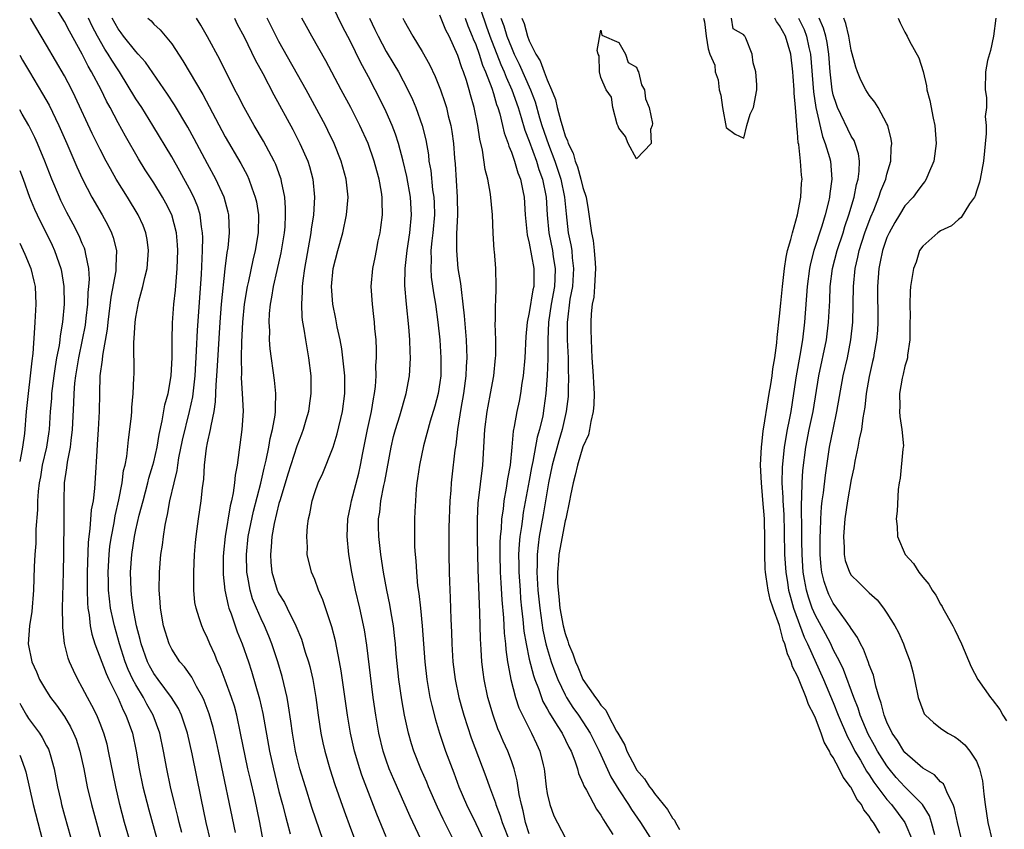
# Model space of a CAD drawing. Units: inches. Extents: x 2589000 to 2592000, y 1533000 to 1536000.
# Drawn here: x 2589000 to 2589110, y 1535242 to 1535333 of the extents above; entities that cross this region are included whole.
import ezdxf

# ---------------------------------------------------------------- set-up
doc = ezdxf.new("R2010")
doc.units = ezdxf.units.IN
doc.header["$MEASUREMENT"] = 0
doc.layers.add('LD25891533_2ft', color=31, linetype='Continuous')

msp = doc.modelspace()

# ---------------------------------------------------------------- linework, layer by layer
at = {"layer": 'LD25891533_2ft'}
for points, elevation in [([(2589021.33, 1535241), (2589020.87, 1535243), (2589020.29, 1535245.71), (2589019.3, 1535250.7), (2589018.76, 1535253), (2589018.08, 1535255), (2589017.75, 1535255.75), (2589016.97, 1535257), (2589015.47, 1535259), (2589015, 1535259.66), (2589014.53, 1535260.53), (2589014.3, 1535261), (2589013.6, 1535263), (2589013.49, 1535263.49), (2589013.07, 1535265), (2589012.68, 1535267), (2589012.52, 1535268.52), (2589012.45, 1535269), (2589012.4, 1535271), (2589012.53, 1535273), (2589012.83, 1535275), (2589013, 1535275.77), (2589013.38, 1535277.38), (2589013.8, 1535279), (2589014.33, 1535281), (2589014.46, 1535281.54), (2589014.91, 1535283), (2589015, 1535283.36), (2589015.37, 1535285), (2589015.59, 1535286.41), (2589015.95, 1535287.95), (2589016.25, 1535289.75), (2589016.59, 1535291), (2589016.95, 1535293), (2589017.05, 1535295.05), (2589017.04, 1535297), (2589017.09, 1535298.91), (2589017.25, 1535301), (2589017.41, 1535302.59), (2589017.6, 1535305), (2589017.68, 1535307), (2589017.65, 1535307.65), (2589017.54, 1535309), (2589017.01, 1535311), (2589016.33, 1535312.33), (2589015.96, 1535313), (2589015, 1535314.57), (2589014.05, 1535316.05), (2589013.29, 1535317.29), (2589011.82, 1535319.82), (2589011, 1535321.32), (2589010.12, 1535323), (2589009.72, 1535323.72), (2589009.1, 1535325), (2589008.05, 1535327), (2589007.66, 1535327.66), (2589007, 1535328.97), (2589005.56, 1535331.56), (2589005, 1535332.66), (2589003, 1535335.89)], 7552), ([(2589051, 1535335.59), (2589052.17, 1535332.17), (2589052.59, 1535331), (2589053.82, 1535327.82), (2589054.19, 1535327), (2589054.4, 1535326.4), (2589055.03, 1535325), (2589055.74, 1535323), (2589056.09, 1535321.91), (2589056.5, 1535320.5), (2589057, 1535319.24), (2589057.81, 1535317), (2589058.08, 1535316.08), (2589058.48, 1535315), (2589058.87, 1535313), (2589058.99, 1535311), (2589059.18, 1535309), (2589059.59, 1535307), (2589059.68, 1535306.32), (2589059.9, 1535305), (2589059.86, 1535303.86), (2589059.8, 1535303), (2589059.44, 1535301), (2589059.14, 1535299), (2589059.07, 1535297), (2589059.06, 1535294.94), (2589059, 1535293), (2589058.86, 1535291), (2589058.64, 1535289.36), (2589058.5, 1535288.5), (2589058.15, 1535287), (2589057.89, 1535286.11), (2589057.4, 1535283.4), (2589057.26, 1535282.74), (2589057, 1535281.28), (2589056.32, 1535277.68), (2589056.23, 1535277), (2589056.13, 1535276.13), (2589055.95, 1535275), (2589055.86, 1535274.14), (2589055.8, 1535273), (2589055.82, 1535271.82), (2589055.82, 1535271), (2589055.96, 1535269), (2589056.03, 1535268.03), (2589056.14, 1535267), (2589056.28, 1535265.72), (2589056.4, 1535264.4), (2589056.63, 1535263), (2589057, 1535261.27), (2589057.45, 1535259.45), (2589057.61, 1535259), (2589058.01, 1535257.99), (2589058.35, 1535257), (2589058.53, 1535256.53), (2589059, 1535255.72), (2589059.24, 1535255.24), (2589060.13, 1535253.87), (2589060.67, 1535253), (2589061.43, 1535251.43), (2589061.68, 1535251), (2589062.1, 1535249.9), (2589062.38, 1535249), (2589062.49, 1535248.49), (2589063, 1535247.39), (2589063.1, 1535247.1), (2589063.39, 1535246.61), (2589064.51, 1535244.51), (2589065, 1535243.84), (2589065.29, 1535243.29), (2589065.5, 1535243), (2589066.34, 1535241.66)], 7578), ([(2589048.54, 1535241), (2589047.37, 1535243.37), (2589046.72, 1535244.72), (2589045.72, 1535247), (2589045.52, 1535247.52), (2589044.88, 1535249), (2589044.1, 1535251), (2589043.82, 1535251.82), (2589043.48, 1535253), (2589043.03, 1535255.03), (2589042.73, 1535256.73), (2589042.42, 1535259), (2589042.12, 1535261.88), (2589042.03, 1535263), (2589041.94, 1535263.94), (2589041.8, 1535265), (2589041.54, 1535266.46), (2589041.39, 1535267.39), (2589041.06, 1535269), (2589040.69, 1535271), (2589040.39, 1535273), (2589040.16, 1535275), (2589040.13, 1535276.13), (2589040.14, 1535277), (2589040.27, 1535277.73), (2589040.4, 1535279), (2589040.73, 1535280.73), (2589040.83, 1535281.17), (2589041.53, 1535285), (2589041.8, 1535286.2), (2589042.02, 1535287), (2589042.51, 1535288.51), (2589043.24, 1535291), (2589043.6, 1535293), (2589043.69, 1535294.31), (2589043.71, 1535295), (2589043.66, 1535295.66), (2589043.64, 1535297), (2589043.53, 1535298.47), (2589043.25, 1535301), (2589043.09, 1535303.09), (2589043.12, 1535305), (2589043.31, 1535306.69), (2589043.32, 1535307), (2589043.62, 1535309), (2589043.82, 1535311), (2589043.72, 1535313), (2589043.3, 1535315.3), (2589042.9, 1535317), (2589042.36, 1535319), (2589042.03, 1535320.03), (2589041.66, 1535321), (2589041, 1535322.52), (2589040.78, 1535323), (2589039.76, 1535325), (2589039, 1535326.46), (2589038.11, 1535328.11), (2589037, 1535330.39), (2589036.1, 1535332.1), (2589035, 1535334.38)], 7568), ([(2589018.13, 1535241.87), (2589017.85, 1535243), (2589017.69, 1535243.69), (2589017.35, 1535245), (2589016.87, 1535247), (2589016.46, 1535249), (2589016.1, 1535251), (2589015.67, 1535253), (2589014.94, 1535255), (2589014.23, 1535256.23), (2589013.83, 1535257), (2589013, 1535258.39), (2589012.67, 1535259), (2589012.14, 1535260.14), (2589011.81, 1535261), (2589011.17, 1535263), (2589010.59, 1535265), (2589010.5, 1535265.5), (2589010.16, 1535267), (2589010.03, 1535268.03), (2589009.94, 1535269), (2589009.92, 1535269.92), (2589009.91, 1535271), (2589010.02, 1535273), (2589010.09, 1535273.91), (2589010.25, 1535275), (2589010.55, 1535276.55), (2589010.67, 1535277.33), (2589011.1, 1535279.1), (2589011.46, 1535281), (2589011.62, 1535282.38), (2589011.78, 1535283), (2589011.97, 1535283.97), (2589012.16, 1535285.84), (2589012.33, 1535287), (2589012.5, 1535288.5), (2589012.54, 1535289), (2589012.55, 1535289.45), (2589012.7, 1535291), (2589012.78, 1535292.78), (2589012.79, 1535293.21), (2589012.77, 1535296.77), (2589012.82, 1535297.18), (2589012.92, 1535299), (2589013, 1535299.56), (2589013.33, 1535301.33), (2589013.78, 1535303), (2589013.98, 1535303.98), (2589014.25, 1535305), (2589014.42, 1535307), (2589014.25, 1535308.25), (2589014.11, 1535309), (2589013.8, 1535309.8), (2589013.24, 1535311), (2589012.04, 1535313), (2589010.8, 1535315), (2589010.14, 1535316.14), (2589009.69, 1535317), (2589009, 1535318.32), (2589008.12, 1535320.12), (2589006.21, 1535324.21), (2589005.82, 1535325), (2589005, 1535326.56), (2589003, 1535330.01), (2589001.22, 1535333)], 7550), ([(2589024.13, 1535241.87), (2589022.23, 1535251), (2589022.02, 1535252.02), (2589021.63, 1535253.63), (2589021.18, 1535255.18), (2589020.64, 1535256.64), (2589020.47, 1535257), (2589019.78, 1535258.22), (2589019.25, 1535259.25), (2589018.44, 1535260.44), (2589017.92, 1535261), (2589017, 1535262.41), (2589016.71, 1535263), (2589016.09, 1535265), (2589015.74, 1535267), (2589015.7, 1535267.7), (2589015.6, 1535269), (2589015.62, 1535271), (2589015.79, 1535273), (2589015.96, 1535274.04), (2589016.07, 1535275), (2589016.26, 1535276.26), (2589016.41, 1535277), (2589016.53, 1535277.47), (2589016.8, 1535279), (2589017.26, 1535281), (2589017.61, 1535282.39), (2589017.68, 1535283), (2589017.81, 1535283.81), (2589018.22, 1535285.78), (2589019.01, 1535289), (2589019.35, 1535290.65), (2589019.61, 1535293), (2589019.79, 1535295.79), (2589019.89, 1535298.11), (2589020.32, 1535304.32), (2589020.44, 1535307), (2589020.47, 1535308.47), (2589020.45, 1535309), (2589020.33, 1535309.67), (2589020.19, 1535311), (2589019.91, 1535311.91), (2589019.47, 1535313), (2589019, 1535313.92), (2589017.91, 1535315.91), (2589017, 1535317.48), (2589014.91, 1535321), (2589013.65, 1535323), (2589013, 1535323.98), (2589011.18, 1535327), (2589011, 1535327.25), (2589010.31, 1535328.31), (2589009.91, 1535329), (2589009.54, 1535329.54), (2589008.72, 1535331), (2589008.12, 1535332.12), (2589007.71, 1535333)], 7554), ([(2589027.24, 1535241), (2589026.87, 1535243), (2589026.29, 1535245.71), (2589025.8, 1535247.8), (2589025.53, 1535249), (2589024.71, 1535253), (2589024.27, 1535255), (2589024.01, 1535256.01), (2589023.69, 1535257), (2589023, 1535258.93), (2589022.42, 1535260.42), (2589022.14, 1535261), (2589021.81, 1535261.81), (2589021.27, 1535263), (2589021, 1535263.64), (2589020.56, 1535264.56), (2589020.36, 1535265), (2589020.09, 1535265.91), (2589019.72, 1535267), (2589019.6, 1535267.61), (2589019.46, 1535269), (2589019.48, 1535270.52), (2589019.46, 1535271), (2589019.57, 1535273), (2589019.68, 1535274.32), (2589019.74, 1535275), (2589019.86, 1535275.86), (2589019.99, 1535277), (2589020.3, 1535279), (2589020.45, 1535280.45), (2589020.59, 1535281.41), (2589020.67, 1535283), (2589020.88, 1535284.88), (2589021, 1535285.49), (2589021.35, 1535287), (2589021.4, 1535287.4), (2589021.75, 1535289), (2589021.91, 1535290.09), (2589021.97, 1535291.97), (2589022.05, 1535293), (2589022.11, 1535294.11), (2589022.42, 1535299), (2589022.58, 1535301), (2589023, 1535304.96), (2589023.21, 1535306.79), (2589023.3, 1535307.3), (2589023.46, 1535309), (2589023.38, 1535311), (2589023.31, 1535311.31), (2589022.86, 1535313), (2589021.93, 1535315), (2589021, 1535316.7), (2589019.51, 1535319.51), (2589018.8, 1535320.8), (2589017.31, 1535323.31), (2589016.52, 1535324.52), (2589014.08, 1535328.08), (2589013.26, 1535329), (2589013, 1535329.27), (2589011.62, 1535331), (2589011.36, 1535331.36), (2589011, 1535331.82), (2589010.34, 1535333)], 7556), ([(2589014.34, 1535333), (2589014.7, 1535332.7), (2589015, 1535332.36), (2589015.71, 1535331.71), (2589017, 1535330.13), (2589018.25, 1535328.25), (2589020.47, 1535324.47), (2589023, 1535319.74), (2589024.74, 1535316.74), (2589025.44, 1535315.44), (2589025.64, 1535315), (2589025.96, 1535314.04), (2589026.35, 1535313), (2589026.47, 1535312.47), (2589026.7, 1535311), (2589026.69, 1535309), (2589026.35, 1535307), (2589026.06, 1535305.94), (2589025.58, 1535303.58), (2589025.44, 1535303), (2589025.11, 1535301), (2589024.91, 1535299), (2589024.8, 1535296.8), (2589024.77, 1535295), (2589024.8, 1535293.2), (2589024.78, 1535292.78), (2589024.9, 1535291), (2589024.98, 1535289.02), (2589024.86, 1535287), (2589024.31, 1535283), (2589024.11, 1535281.89), (2589024.04, 1535281), (2589023.88, 1535279.88), (2589023.68, 1535279), (2589023.55, 1535278.45), (2589022.98, 1535275), (2589022.78, 1535273.22), (2589022.75, 1535272.75), (2589022.75, 1535270.75), (2589022.95, 1535269), (2589023.3, 1535267.3), (2589023.39, 1535267), (2589023.64, 1535266.36), (2589024.1, 1535265), (2589024.34, 1535264.34), (2589024.9, 1535263), (2589025.59, 1535261), (2589025.94, 1535259.94), (2589026.83, 1535256.83), (2589027.19, 1535255.19), (2589027.95, 1535251), (2589028.38, 1535249), (2589029, 1535246.48), (2589029.41, 1535245), (2589029.72, 1535243.72), (2589029.93, 1535243), (2589030.27, 1535241.73)], 7558), ([(2589033.93, 1535241), (2589032.68, 1535244.68), (2589031.95, 1535247), (2589031.35, 1535249), (2589031, 1535250.35), (2589030.85, 1535251), (2589030.5, 1535253), (2589030.33, 1535254.33), (2589030.07, 1535256.07), (2589029.9, 1535257), (2589029.34, 1535259.34), (2589028.86, 1535261), (2589028.2, 1535263), (2589027.86, 1535263.86), (2589027.38, 1535265), (2589027, 1535265.79), (2589026.47, 1535267), (2589026.05, 1535268.05), (2589025.78, 1535269), (2589025.53, 1535270.47), (2589025.41, 1535271), (2589025.35, 1535273), (2589025.56, 1535275), (2589026.15, 1535277.85), (2589026.96, 1535280.96), (2589027.33, 1535282.67), (2589027.56, 1535283.56), (2589027.85, 1535285), (2589028.01, 1535285.99), (2589028.29, 1535287), (2589028.57, 1535288.57), (2589028.62, 1535289), (2589028.6, 1535289.4), (2589028.65, 1535291), (2589028.49, 1535292.49), (2589028, 1535296), (2589027.94, 1535297), (2589027.96, 1535298.04), (2589027.91, 1535299), (2589027.95, 1535299.95), (2589028.06, 1535301), (2589028.22, 1535301.78), (2589028.39, 1535303), (2589028.78, 1535304.78), (2589029.25, 1535306.75), (2589029.62, 1535309), (2589029.68, 1535309.68), (2589029.74, 1535311), (2589029.74, 1535311.74), (2589029.64, 1535313), (2589029.28, 1535314.72), (2589029.24, 1535315), (2589029.18, 1535315.18), (2589028.64, 1535316.64), (2589028.47, 1535317), (2589027.26, 1535319.26), (2589026.22, 1535321), (2589025.09, 1535323), (2589024.4, 1535324.4), (2589024.08, 1535325), (2589022.38, 1535328.38), (2589021, 1535330.94), (2589020.25, 1535332.25), (2589019.78, 1535333)], 7560), ([(2589024.02, 1535333), (2589024.34, 1535332.34), (2589025.09, 1535330.91), (2589026.34, 1535328.34), (2589027.18, 1535326.82), (2589028.43, 1535324.43), (2589030.55, 1535320.55), (2589031.23, 1535319.23), (2589031.35, 1535319), (2589032.22, 1535317), (2589032.41, 1535316.41), (2589032.78, 1535315), (2589032.98, 1535312.98), (2589032.85, 1535311), (2589032.6, 1535309.4), (2589032.56, 1535309), (2589031.85, 1535305), (2589031.67, 1535303.67), (2589031.6, 1535303), (2589031.61, 1535302.39), (2589031.51, 1535301), (2589031.57, 1535299.57), (2589031.64, 1535299), (2589031.79, 1535298.21), (2589031.96, 1535297), (2589032.31, 1535295), (2589032.55, 1535293), (2589032.57, 1535292.57), (2589032.56, 1535291), (2589032.36, 1535289.64), (2589032.29, 1535289), (2589032.01, 1535288.01), (2589031.72, 1535287), (2589031.53, 1535286.47), (2589031, 1535285.12), (2589030, 1535282), (2589029.12, 1535279.11), (2589029, 1535278.7), (2589028.48, 1535276.48), (2589028.22, 1535275), (2589028.14, 1535273.86), (2589028.04, 1535273), (2589028.1, 1535272.1), (2589028.21, 1535271), (2589028.81, 1535269), (2589028.87, 1535268.87), (2589029, 1535268.6), (2589029.61, 1535267.61), (2589029.91, 1535267), (2589030.89, 1535265), (2589031.51, 1535263.51), (2589031.94, 1535262.06), (2589032.29, 1535261), (2589032.45, 1535260.45), (2589032.78, 1535259), (2589033.13, 1535257), (2589033.4, 1535255), (2589033.7, 1535253), (2589033.92, 1535251.92), (2589034.13, 1535251), (2589034.7, 1535249), (2589035.26, 1535247.26), (2589036.3, 1535244.3), (2589037, 1535242.36), (2589037.92, 1535239.92)], 7562), ([(2589041, 1535241.41), (2589039.95, 1535243.95), (2589038.83, 1535246.83), (2589038.28, 1535248.28), (2589038.05, 1535249), (2589037.46, 1535251), (2589037.01, 1535253), (2589036.66, 1535255), (2589035.96, 1535259.96), (2589035.78, 1535261), (2589035.46, 1535262.54), (2589035.32, 1535263.32), (2589034.91, 1535264.91), (2589033.92, 1535267.92), (2589033.43, 1535269), (2589033, 1535270.18), (2589032.64, 1535271), (2589032.17, 1535273), (2589032.18, 1535273.82), (2589032.11, 1535275), (2589032.18, 1535276.18), (2589032.3, 1535277), (2589032.45, 1535277.55), (2589032.7, 1535279), (2589033, 1535279.94), (2589033.39, 1535281), (2589033.9, 1535282.1), (2589035, 1535284.82), (2589035.06, 1535285), (2589035.51, 1535286.49), (2589036.09, 1535289), (2589036.35, 1535291), (2589036.35, 1535293), (2589036.16, 1535295), (2589036.02, 1535296.02), (2589035.84, 1535297), (2589035.52, 1535298.48), (2589035.35, 1535299.35), (2589035.01, 1535301), (2589034.89, 1535303), (2589035.08, 1535305), (2589035.57, 1535307), (2589036.13, 1535309), (2589036.57, 1535311), (2589036.73, 1535313), (2589036.51, 1535315), (2589035.96, 1535317), (2589035.16, 1535319), (2589034.46, 1535320.46), (2589034.19, 1535321), (2589032.03, 1535325), (2589029, 1535330.41), (2589027.67, 1535333)], 7564), ([(2589044.85, 1535241.15), (2589043.68, 1535243.68), (2589041.83, 1535247.83), (2589041.34, 1535249), (2589041, 1535249.96), (2589040.66, 1535251), (2589040.18, 1535253), (2589039.83, 1535255), (2589039.54, 1535257), (2589038.83, 1535262.83), (2589038.55, 1535264.55), (2589038.03, 1535267), (2589037.56, 1535269), (2589037.14, 1535271), (2589036.8, 1535273), (2589036.61, 1535275), (2589036.71, 1535277), (2589037, 1535278.39), (2589037.11, 1535279), (2589037.92, 1535282.08), (2589038.13, 1535283), (2589038.38, 1535284.38), (2589038.89, 1535287), (2589039.34, 1535289), (2589039.57, 1535290.43), (2589039.7, 1535291), (2589039.79, 1535291.79), (2589039.86, 1535293), (2589039.85, 1535294.15), (2589039.9, 1535295), (2589039.92, 1535295.92), (2589039.86, 1535297), (2589039.73, 1535298.27), (2589039.69, 1535299), (2589039.62, 1535299.62), (2589039.45, 1535301), (2589039.33, 1535303), (2589039.5, 1535305), (2589039.75, 1535306.25), (2589039.89, 1535307), (2589040.11, 1535308.11), (2589040.31, 1535309), (2589040.4, 1535309.6), (2589040.58, 1535311), (2589040.53, 1535312.53), (2589040.54, 1535313), (2589040.47, 1535313.53), (2589040.2, 1535315), (2589039.94, 1535315.94), (2589039.66, 1535317), (2589038.96, 1535319), (2589038.05, 1535321), (2589037.03, 1535323), (2589035.95, 1535325), (2589034.25, 1535328.25), (2589032.67, 1535331), (2589032.08, 1535332.08), (2589031.55, 1535333)], 7566), ([(2589039.12, 1535333), (2589039.74, 1535331.74), (2589040.08, 1535331), (2589041, 1535329.3), (2589041.86, 1535327.86), (2589042.36, 1535327), (2589043.4, 1535325), (2589043.92, 1535323.92), (2589044.3, 1535323), (2589045.01, 1535321), (2589045.41, 1535319.41), (2589045.71, 1535317.71), (2589045.78, 1535317), (2589045.97, 1535315.97), (2589046.19, 1535313.81), (2589046.32, 1535313), (2589046.35, 1535312.35), (2589046.38, 1535311), (2589046.2, 1535309), (2589046.08, 1535308.08), (2589045.99, 1535307), (2589046.03, 1535305.97), (2589045.97, 1535305), (2589046.04, 1535304.04), (2589046.29, 1535302.29), (2589046.52, 1535301), (2589046.78, 1535299), (2589046.99, 1535297), (2589047.12, 1535295), (2589047.1, 1535293), (2589047, 1535292.26), (2589046.8, 1535291), (2589046.42, 1535289.58), (2589045.92, 1535287.92), (2589045.16, 1535285.16), (2589044.7, 1535283), (2589044.51, 1535281.49), (2589044.43, 1535281), (2589044.35, 1535280.35), (2589044.26, 1535279), (2589044.2, 1535277.8), (2589044.14, 1535277), (2589044.16, 1535276.16), (2589044.14, 1535275), (2589044.16, 1535273.84), (2589044.23, 1535273), (2589044.3, 1535272.3), (2589044.37, 1535271), (2589044.51, 1535269.49), (2589044.64, 1535268.64), (2589044.83, 1535267), (2589045.03, 1535265), (2589045.3, 1535261), (2589045.52, 1535259), (2589045.65, 1535258.35), (2589045.89, 1535257), (2589046.08, 1535256.08), (2589046.5, 1535254.5), (2589046.94, 1535253), (2589047.63, 1535251), (2589048.55, 1535248.55), (2589049.11, 1535247), (2589049.96, 1535245), (2589051, 1535242.89), (2589051.9, 1535241)], 7570), ([(2589042.86, 1535333), (2589043, 1535332.72), (2589043.96, 1535331), (2589045, 1535329.29), (2589045.83, 1535327.83), (2589046.48, 1535326.48), (2589047.07, 1535325), (2589047.56, 1535323.56), (2589047.72, 1535323), (2589047.93, 1535322.07), (2589048.21, 1535321), (2589048.33, 1535320.33), (2589048.52, 1535319), (2589048.65, 1535317.35), (2589048.72, 1535316.72), (2589048.94, 1535313), (2589048.97, 1535311), (2589048.87, 1535308.87), (2589048.85, 1535307), (2589049.02, 1535305), (2589049.31, 1535303.31), (2589049.36, 1535302.64), (2589049.58, 1535301), (2589049.72, 1535299.72), (2589049.95, 1535297), (2589049.99, 1535295.99), (2589050.01, 1535295), (2589049.95, 1535294.05), (2589049.91, 1535293), (2589049.65, 1535291), (2589049.34, 1535289.34), (2589048.97, 1535287), (2589048.77, 1535285.23), (2589048.67, 1535284.67), (2589048.33, 1535281.67), (2589048.26, 1535281), (2589048.21, 1535280.21), (2589048.1, 1535279), (2589048, 1535276), (2589048, 1535274), (2589047.98, 1535273), (2589048.02, 1535271), (2589048.06, 1535269.94), (2589048.16, 1535268.16), (2589048.23, 1535265.77), (2589048.31, 1535264.31), (2589048.35, 1535263), (2589048.45, 1535261), (2589048.69, 1535259), (2589049.12, 1535257), (2589049.53, 1535255.53), (2589049.68, 1535255), (2589050.49, 1535252.49), (2589052.14, 1535248.14), (2589052.54, 1535247), (2589053.21, 1535245.21), (2589053.26, 1535245), (2589053.75, 1535243.75), (2589053.96, 1535243), (2589054.82, 1535240.82)], 7572), ([(2589057, 1535241.72), (2589056.57, 1535243), (2589056.32, 1535244.32), (2589056.12, 1535245), (2589055.88, 1535246.12), (2589055.66, 1535247.66), (2589055.3, 1535249), (2589055, 1535249.89), (2589054.59, 1535251), (2589054.09, 1535252.09), (2589053.72, 1535253), (2589053.49, 1535253.49), (2589052.94, 1535255), (2589052.35, 1535257), (2589051.94, 1535259), (2589051.82, 1535259.82), (2589051.7, 1535261), (2589051.63, 1535262.37), (2589051.55, 1535263.55), (2589051.48, 1535266.52), (2589051.42, 1535267.42), (2589051.28, 1535271.28), (2589051.21, 1535274.79), (2589051.22, 1535275.22), (2589051.21, 1535277), (2589051.28, 1535278.72), (2589051.8, 1535283), (2589052.02, 1535287), (2589052.29, 1535289), (2589052.39, 1535289.61), (2589052.67, 1535291), (2589053.02, 1535293), (2589053.23, 1535295), (2589053.24, 1535295.24), (2589053.25, 1535297), (2589053.18, 1535298.82), (2589053.22, 1535299.22), (2589053.21, 1535301), (2589053.24, 1535301.24), (2589053.28, 1535303), (2589053.25, 1535305), (2589053.1, 1535306.9), (2589053.07, 1535307.07), (2589052.96, 1535308.96), (2589052.88, 1535311), (2589052.67, 1535313.33), (2589052.36, 1535315), (2589052.07, 1535316.07), (2589051.77, 1535318.23), (2589051.47, 1535319.47), (2589051.25, 1535321), (2589050.85, 1535323), (2589050.44, 1535324.44), (2589050.29, 1535325), (2589049.97, 1535326.03), (2589049.63, 1535327), (2589049.44, 1535327.44), (2589049, 1535328.85), (2589048.02, 1535331), (2589047.67, 1535331.67), (2589047, 1535333.35)], 7574), ([(2589049.84, 1535333), (2589050.14, 1535332.14), (2589050.62, 1535331), (2589050.71, 1535330.71), (2589051, 1535330.07), (2589051.38, 1535329), (2589051.77, 1535327.77), (2589052.11, 1535327), (2589052.8, 1535325.2), (2589053, 1535324.57), (2589053.34, 1535323.34), (2589053.48, 1535323), (2589053.7, 1535322.3), (2589054.01, 1535321), (2589054.18, 1535320.18), (2589054.63, 1535319), (2589054.7, 1535318.7), (2589055, 1535318.03), (2589055.36, 1535317), (2589055.72, 1535315.72), (2589056.02, 1535315), (2589056.29, 1535313.71), (2589056.42, 1535313), (2589056.55, 1535311), (2589056.76, 1535308.76), (2589057, 1535307.83), (2589057.52, 1535305), (2589057.52, 1535303.52), (2589057.5, 1535303), (2589057.4, 1535302.6), (2589057, 1535300.07), (2589056.76, 1535299), (2589056.6, 1535297.4), (2589056.49, 1535295), (2589056.31, 1535293), (2589056.16, 1535292.16), (2589056, 1535291), (2589055.85, 1535290.15), (2589055.6, 1535289), (2589055.32, 1535287.32), (2589055.21, 1535286.79), (2589055.05, 1535285), (2589054.84, 1535283), (2589054.55, 1535281.45), (2589054.42, 1535280.42), (2589054.15, 1535279), (2589054.06, 1535278.06), (2589053.9, 1535277), (2589053.85, 1535275.85), (2589053.75, 1535275), (2589053.71, 1535274.29), (2589053.69, 1535273), (2589053.74, 1535271), (2589053.81, 1535269.81), (2589053.93, 1535267.93), (2589054.11, 1535265.89), (2589054.19, 1535264.19), (2589054.32, 1535263), (2589054.36, 1535262.36), (2589054.57, 1535261), (2589054.62, 1535260.62), (2589054.95, 1535259), (2589055.47, 1535257), (2589055.84, 1535255.84), (2589056.24, 1535255), (2589057.26, 1535253), (2589057.8, 1535251.8), (2589058.18, 1535251), (2589058.54, 1535249.46), (2589058.67, 1535249), (2589058.71, 1535248.71), (2589058.89, 1535247), (2589059, 1535246.26), (2589059.28, 1535245), (2589059.74, 1535243.74), (2589061, 1535241.33)], 7576), ([(2589053.82, 1535333), (2589054.14, 1535332.14), (2589054.5, 1535331), (2589055, 1535329.72), (2589055.32, 1535329), (2589055.87, 1535327.87), (2589057.12, 1535325), (2589057.65, 1535323.65), (2589058.15, 1535321.85), (2589058.41, 1535321), (2589059.14, 1535318.86), (2589059.85, 1535317), (2589060.52, 1535315), (2589060.95, 1535313), (2589061.12, 1535311.12), (2589061.36, 1535309), (2589061.65, 1535307.65), (2589061.74, 1535307), (2589061.8, 1535306.2), (2589061.95, 1535305), (2589061.82, 1535303), (2589061.54, 1535301.55), (2589061.26, 1535299.26), (2589061.24, 1535299), (2589061.25, 1535297), (2589061.33, 1535295), (2589061.35, 1535293.35), (2589061.37, 1535293), (2589061.34, 1535291.34), (2589061.35, 1535291), (2589061.33, 1535290.67), (2589061.14, 1535289), (2589060.68, 1535287), (2589060.29, 1535285.71), (2589059.55, 1535283), (2589059.14, 1535281), (2589058.56, 1535277.44), (2589058.12, 1535275), (2589057.98, 1535274.02), (2589057.88, 1535273), (2589057.87, 1535271.87), (2589057.83, 1535271), (2589057.96, 1535269), (2589058.16, 1535267), (2589058.52, 1535264.52), (2589058.86, 1535263), (2589059, 1535262.49), (2589059.46, 1535261), (2589059.85, 1535259.85), (2589060.18, 1535259), (2589061, 1535257.29), (2589061.16, 1535257), (2589061.88, 1535255.88), (2589062.5, 1535255), (2589063, 1535254.26), (2589063.81, 1535253), (2589064.81, 1535251), (2589066.1, 1535248.1), (2589067, 1535246.66), (2589068.11, 1535245), (2589068.44, 1535244.44), (2589069.45, 1535243), (2589071.59, 1535239.59)], 7580), ([(2589056.15, 1535333), (2589056.41, 1535332.41), (2589056.8, 1535331), (2589057, 1535330.48), (2589057.74, 1535329), (2589058.23, 1535328.23), (2589058.66, 1535327), (2589059, 1535326.11), (2589059.5, 1535325), (2589059.93, 1535323.93), (2589060.13, 1535323), (2589060.51, 1535321.49), (2589060.67, 1535321), (2589060.76, 1535320.76), (2589061, 1535319.84), (2589061.27, 1535319.27), (2589061.33, 1535319), (2589061.89, 1535317.89), (2589062.11, 1535317), (2589062.38, 1535316.38), (2589062.78, 1535315), (2589063, 1535314.08), (2589063.36, 1535313), (2589063.59, 1535311.59), (2589063.95, 1535309), (2589064.13, 1535308.13), (2589064.27, 1535307), (2589064.35, 1535305.65), (2589064.41, 1535305), (2589064.35, 1535304.35), (2589064.29, 1535303), (2589064.2, 1535301.8), (2589064.04, 1535301), (2589063.92, 1535299.92), (2589063.87, 1535299), (2589063.87, 1535298.13), (2589063.9, 1535297), (2589063.97, 1535295.97), (2589064.01, 1535295), (2589064.16, 1535293), (2589064.18, 1535292.18), (2589064.26, 1535291), (2589064.22, 1535289.78), (2589064.15, 1535289), (2589063.87, 1535287.87), (2589063.74, 1535287), (2589063.61, 1535286.38), (2589063, 1535285.06), (2589062.39, 1535283), (2589062.14, 1535281.86), (2589061.89, 1535281), (2589061.61, 1535279.61), (2589061.51, 1535279), (2589061.07, 1535277), (2589061, 1535276.75), (2589060.31, 1535273), (2589060.27, 1535272.27), (2589060.15, 1535271), (2589060.17, 1535269.83), (2589060.22, 1535269), (2589060.31, 1535268.31), (2589060.43, 1535267), (2589060.78, 1535265), (2589061, 1535264.14), (2589061.31, 1535263.31), (2589061.39, 1535263), (2589061.87, 1535261.87), (2589062.15, 1535261), (2589062.42, 1535260.42), (2589063, 1535259.02), (2589064.39, 1535257), (2589064.66, 1535256.66), (2589065, 1535256.12), (2589065.56, 1535255.56), (2589065.83, 1535255), (2589066.77, 1535253.23), (2589066.91, 1535253), (2589067, 1535252.8), (2589067.67, 1535251.67), (2589067.92, 1535251), (2589068.86, 1535249.14), (2589069, 1535248.9), (2589069.88, 1535247.88), (2589070.44, 1535247), (2589070.69, 1535246.69), (2589071, 1535246.24), (2589072.47, 1535244.47), (2589073, 1535243.5), (2589073.25, 1535243.25), (2589073.36, 1535243), (2589073.79, 1535242.21)], 7582), ([(2589076.47, 1535333), (2589076.6, 1535332.6), (2589076.78, 1535331), (2589077, 1535329.6), (2589077.19, 1535329), (2589077.75, 1535327.75), (2589077.8, 1535327), (2589078.12, 1535326.12), (2589078.25, 1535325), (2589078.41, 1535324.41), (2589078.62, 1535323), (2589079, 1535320.77), (2589080.02, 1535320.02), (2589081, 1535319.57), (2589081.33, 1535321), (2589081.72, 1535322.28), (2589082.06, 1535323), (2589082.45, 1535325), (2589082.46, 1535325.54), (2589082.34, 1535327), (2589082.02, 1535328.02), (2589081.91, 1535329), (2589081.21, 1535330.79), (2589081.09, 1535331), (2589081.04, 1535331.04), (2589081, 1535331.16), (2589079.81, 1535331.81), (2589079.62, 1535333)], 7582), ([(2589096.2, 1535241.8), (2589095.48, 1535243), (2589095.27, 1535243.27), (2589095, 1535243.72), (2589094.41, 1535244.41), (2589094.16, 1535245), (2589093.63, 1535245.63), (2589093, 1535246.91), (2589092.94, 1535247), (2589092.09, 1535248.09), (2589091.67, 1535249), (2589091, 1535250.28), (2589090.69, 1535250.69), (2589090.58, 1535251), (2589089.99, 1535251.99), (2589089.64, 1535253), (2589089, 1535254.66), (2589088.85, 1535255), (2589088.22, 1535256.22), (2589087.97, 1535257), (2589087.27, 1535258.73), (2589087.1, 1535259.1), (2589087, 1535259.36), (2589086.44, 1535260.44), (2589086.28, 1535261), (2589085.88, 1535261.88), (2589085.59, 1535263), (2589085.41, 1535263.41), (2589085, 1535265.06), (2589084.27, 1535267), (2589083.94, 1535267.94), (2589083.7, 1535269), (2589083.51, 1535270.49), (2589083.41, 1535271), (2589083.38, 1535271.38), (2589083.34, 1535273), (2589083.35, 1535274.65), (2589083.29, 1535277), (2589083.13, 1535279.13), (2589082.96, 1535281), (2589082.87, 1535283), (2589082.96, 1535285.04), (2589083, 1535285.32), (2589083.15, 1535286.85), (2589083.23, 1535287.23), (2589083.71, 1535290.29), (2589083.84, 1535291), (2589084.01, 1535292.01), (2589084.16, 1535293), (2589084.24, 1535293.76), (2589084.45, 1535295), (2589084.69, 1535296.69), (2589084.73, 1535297.27), (2589085, 1535299.68), (2589085.13, 1535301.13), (2589085.33, 1535303), (2589085.55, 1535305), (2589085.72, 1535306.28), (2589085.89, 1535307), (2589086.26, 1535308.26), (2589086.42, 1535309), (2589087.01, 1535311), (2589087.38, 1535313), (2589087.46, 1535314.54), (2589087.51, 1535315), (2589087.46, 1535315.46), (2589087.35, 1535317), (2589087.14, 1535318.86), (2589087.08, 1535319.08), (2589087, 1535320.26), (2589086.93, 1535320.93), (2589086.93, 1535321.07), (2589086.78, 1535323), (2589086.62, 1535324.62), (2589086.62, 1535325), (2589086.5, 1535326.5), (2589086.48, 1535327), (2589086.26, 1535329), (2589085.65, 1535331), (2589085, 1535332.19), (2589084.63, 1535332.63), (2589084.45, 1535333)], 7584), ([(2589087.09, 1535333), (2589087.73, 1535331.73), (2589088.01, 1535331), (2589088.28, 1535329.72), (2589088.46, 1535329), (2589088.78, 1535324.78), (2589089.03, 1535323.03), (2589089.78, 1535319.78), (2589090.1, 1535319), (2589090.57, 1535317.43), (2589090.67, 1535317), (2589090.84, 1535315), (2589090.61, 1535313.39), (2589090.58, 1535313), (2589090.47, 1535312.47), (2589090.09, 1535311), (2589089.72, 1535309.72), (2589088.84, 1535307), (2589088.44, 1535305.56), (2589088.33, 1535305), (2589088.07, 1535303), (2589087.79, 1535299), (2589087.56, 1535297), (2589087.27, 1535295.27), (2589086.86, 1535293), (2589086.56, 1535291), (2589086.24, 1535289), (2589086.06, 1535288.06), (2589085.84, 1535287), (2589085.49, 1535285), (2589085.28, 1535282.72), (2589085.26, 1535281), (2589085.37, 1535279.37), (2589085.36, 1535279), (2589085.47, 1535277.47), (2589085.52, 1535275.52), (2589085.56, 1535273), (2589085.68, 1535271), (2589085.86, 1535269.86), (2589086, 1535269), (2589086.2, 1535268.2), (2589086.56, 1535267), (2589087.76, 1535263.76), (2589088.13, 1535263), (2589089.9, 1535259), (2589091, 1535256.42), (2589091.56, 1535255), (2589092.58, 1535252.58), (2589093, 1535251.83), (2589093.42, 1535251), (2589094.04, 1535249.96), (2589094.73, 1535248.73), (2589095, 1535248.35), (2589095.52, 1535247.52), (2589097, 1535245.56), (2589097.51, 1535245), (2589098.99, 1535243), (2589099.86, 1535241)], 7586), ([(2589102.37, 1535241.63), (2589101.99, 1535243), (2589101.75, 1535243.75), (2589100.99, 1535245), (2589099, 1535247.01), (2589098.05, 1535248.05), (2589097.25, 1535249), (2589097, 1535249.33), (2589095.95, 1535251), (2589095.62, 1535251.62), (2589094.9, 1535252.9), (2589094.02, 1535255), (2589093.78, 1535255.78), (2589093.3, 1535257), (2589092.14, 1535260.14), (2589091.72, 1535261), (2589091, 1535262.38), (2589090.71, 1535263), (2589090.12, 1535264.12), (2589089, 1535266.18), (2589088.65, 1535267), (2589088.22, 1535268.22), (2589088, 1535269), (2589087.79, 1535270.21), (2589087.64, 1535271), (2589087.5, 1535273), (2589087.47, 1535274.53), (2589087.49, 1535275.49), (2589087.43, 1535278.57), (2589087.49, 1535279.49), (2589087.51, 1535281), (2589087.59, 1535282.41), (2589087.92, 1535285), (2589088.31, 1535287), (2589088.73, 1535289), (2589089.38, 1535293), (2589090.24, 1535297), (2589090.48, 1535299), (2589090.6, 1535301.4), (2589090.66, 1535303), (2589090.91, 1535305), (2589091.42, 1535307), (2589092.09, 1535309), (2589092.3, 1535309.7), (2589092.75, 1535311), (2589093.34, 1535313), (2589093.61, 1535314.39), (2589093.79, 1535315), (2589093.91, 1535315.91), (2589093.92, 1535317), (2589093.83, 1535317.83), (2589093.44, 1535319), (2589093.32, 1535319.32), (2589093, 1535319.81), (2589091.48, 1535323), (2589091.34, 1535323.34), (2589091, 1535324.44), (2589090.88, 1535325), (2589090.66, 1535327), (2589090.49, 1535329), (2589090.3, 1535330.3), (2589090.15, 1535331), (2589089.91, 1535331.91), (2589089.41, 1535333)], 7588), ([(2589105.38, 1535241), (2589104.88, 1535243), (2589104.57, 1535244.57), (2589104.41, 1535245), (2589103.76, 1535246.24), (2589103.49, 1535247), (2589103.32, 1535247.32), (2589103, 1535247.57), (2589102.33, 1535248.33), (2589101, 1535249.09), (2589099, 1535250.84), (2589098.88, 1535251), (2589098.18, 1535252.18), (2589097.6, 1535253), (2589097, 1535254.23), (2589096.69, 1535255), (2589096.37, 1535256.37), (2589096.13, 1535257), (2589095.75, 1535258.25), (2589095.48, 1535259.48), (2589095, 1535260.66), (2589094.92, 1535260.92), (2589094.39, 1535262.39), (2589094.05, 1535263), (2589093.72, 1535263.72), (2589093, 1535264.71), (2589092.9, 1535264.9), (2589092.35, 1535265.65), (2589091.4, 1535267), (2589091, 1535267.53), (2589090.51, 1535268.51), (2589090.3, 1535269), (2589089.97, 1535269.97), (2589089.71, 1535271), (2589089.63, 1535271.63), (2589089.52, 1535273), (2589089.53, 1535275), (2589089.57, 1535275.57), (2589089.62, 1535277), (2589089.69, 1535278.31), (2589089.77, 1535279), (2589089.9, 1535279.9), (2589090.12, 1535281.88), (2589090.59, 1535285), (2589090.97, 1535287), (2589091.4, 1535289), (2589092.12, 1535293), (2589092.57, 1535295), (2589092.98, 1535297), (2589093.19, 1535299), (2589093.26, 1535303), (2589093.44, 1535305), (2589093.74, 1535306.26), (2589093.89, 1535307), (2589094.54, 1535309), (2589095, 1535310.29), (2589095.2, 1535310.8), (2589095.52, 1535311.52), (2589096.11, 1535313), (2589096.32, 1535313.68), (2589096.87, 1535315), (2589097, 1535315.54), (2589097.45, 1535317), (2589097.48, 1535318.52), (2589097.54, 1535319), (2589097.48, 1535319.48), (2589097.09, 1535321), (2589097, 1535321.2), (2589096.02, 1535323), (2589095.63, 1535323.63), (2589095, 1535324.41), (2589094.63, 1535325), (2589094.08, 1535326.08), (2589093.71, 1535327), (2589093.53, 1535327.53), (2589093, 1535329.44), (2589092.72, 1535331), (2589092.42, 1535332.42), (2589092.17, 1535333)], 7590), ([(2589098.25, 1535333), (2589098.48, 1535332.48), (2589099, 1535331.46), (2589099.26, 1535331), (2589099.54, 1535330.46), (2589100.57, 1535328.57), (2589101.04, 1535327.04), (2589101.43, 1535325.43), (2589101.47, 1535325), (2589101.79, 1535323.79), (2589102.17, 1535321.83), (2589102.35, 1535321), (2589102.49, 1535319), (2589102.23, 1535317), (2589101.64, 1535315.64), (2589101.4, 1535315), (2589101.25, 1535314.75), (2589101, 1535314.49), (2589100.39, 1535313.61), (2589099.93, 1535313), (2589099, 1535312), (2589098.39, 1535311), (2589097.87, 1535310.13), (2589097.24, 1535309), (2589097, 1535308.46), (2589096.5, 1535307), (2589096.25, 1535305.75), (2589096.08, 1535305), (2589096.01, 1535304.01), (2589095.94, 1535303), (2589095.97, 1535299), (2589095.93, 1535298.07), (2589095.84, 1535297), (2589095.56, 1535295.56), (2589095.48, 1535295), (2589095.4, 1535294.6), (2589095, 1535292.9), (2589094.68, 1535291), (2589094.52, 1535289.48), (2589094.3, 1535288.3), (2589094.15, 1535287), (2589093.91, 1535285.91), (2589093.75, 1535285), (2589093.42, 1535283.42), (2589093.29, 1535282.71), (2589093, 1535281.37), (2589092.59, 1535279), (2589092.3, 1535277), (2589092.13, 1535275), (2589092.22, 1535273.78), (2589092.21, 1535273), (2589092.34, 1535272.34), (2589092.81, 1535271), (2589093, 1535270.68), (2589093.86, 1535269.86), (2589094.71, 1535269), (2589094.87, 1535268.87), (2589095, 1535268.72), (2589095.91, 1535267.91), (2589096.62, 1535267), (2589097, 1535266.43), (2589097.9, 1535265), (2589098.28, 1535264.28), (2589098.84, 1535263), (2589099, 1535262.53), (2589099.58, 1535261), (2589099.88, 1535259.88), (2589100.09, 1535259), (2589100.51, 1535257), (2589101, 1535255.57), (2589101.18, 1535255.18), (2589101.33, 1535255), (2589102.19, 1535254.19), (2589103, 1535253.57), (2589103.81, 1535253), (2589104.59, 1535252.59), (2589105, 1535252.3), (2589105.7, 1535251.7), (2589106.28, 1535251), (2589107, 1535249.88), (2589107.34, 1535249), (2589107.68, 1535247.68), (2589107.82, 1535246.18), (2589107.98, 1535245), (2589108.29, 1535243), (2589108.77, 1535241)], 7592), ([(2589109.19, 1535333), (2589108.91, 1535331), (2589108.59, 1535329.41), (2589108.26, 1535328.26), (2589108.02, 1535327), (2589107.97, 1535325), (2589108.15, 1535324.15), (2589108.13, 1535323), (2589108, 1535322), (2589108.1, 1535321), (2589108.1, 1535320.1), (2589107.8, 1535317), (2589107.43, 1535315), (2589107.35, 1535314.65), (2589107, 1535313.64), (2589106.85, 1535313.15), (2589106.78, 1535313), (2589106.25, 1535312.25), (2589105.29, 1535310.71), (2589105, 1535310.49), (2589104.22, 1535309.78), (2589103, 1535309.2), (2589102.71, 1535309), (2589101, 1535307.5), (2589100.66, 1535307), (2589100.28, 1535305.72), (2589099.96, 1535305), (2589099.65, 1535303), (2589099.58, 1535302.42), (2589099.55, 1535301), (2589099.59, 1535299.59), (2589099.56, 1535299), (2589099.55, 1535297), (2589099.3, 1535295.3), (2589099.29, 1535295), (2589099.24, 1535294.76), (2589099, 1535294.06), (2589098.83, 1535293.17), (2589098.72, 1535292.72), (2589098.42, 1535291), (2589098.45, 1535289.55), (2589098.42, 1535289), (2589098.43, 1535288.43), (2589098.68, 1535287), (2589098.85, 1535285.15), (2589098.83, 1535285), (2589098.78, 1535284.78), (2589098.47, 1535281.53), (2589098.35, 1535281), (2589098.25, 1535280.25), (2589098.14, 1535277.86), (2589098.05, 1535277), (2589098.13, 1535276.13), (2589098.19, 1535275), (2589099.05, 1535273), (2589099.97, 1535271.97), (2589100.55, 1535271), (2589101, 1535270.44), (2589101.68, 1535269.68), (2589102.04, 1535269), (2589102.45, 1535268.45), (2589103, 1535267.45), (2589103.18, 1535267.18), (2589103.26, 1535267), (2589103.55, 1535266.45), (2589104.37, 1535265), (2589104.58, 1535264.58), (2589105.33, 1535263), (2589106.43, 1535260.43), (2589107.18, 1535259), (2589108.57, 1535257), (2589108.77, 1535256.77), (2589109.63, 1535255.63), (2589109.97, 1535255), (2589110.38, 1535254.38)], 7594), ([(2589000, 1535328.89), (2589000.32, 1535328.32), (2589001.09, 1535327), (2589002.56, 1535324.56), (2589003.28, 1535323.28), (2589004.38, 1535321), (2589005.26, 1535319), (2589006.39, 1535316.39), (2589007.01, 1535315.01), (2589008.07, 1535313), (2589009.21, 1535311), (2589009.84, 1535309.84), (2589010.26, 1535309), (2589010.46, 1535308.46), (2589010.81, 1535307), (2589010.74, 1535305.26), (2589010.77, 1535305), (2589010.75, 1535304.75), (2589010.21, 1535301.79), (2589009.86, 1535299), (2589009.78, 1535298.22), (2589009.25, 1535295.25), (2589009.22, 1535294.78), (2589008.97, 1535293), (2589008.91, 1535291), (2589008.89, 1535289), (2589008.79, 1535287), (2589008.68, 1535285.32), (2589008.61, 1535284.61), (2589008.45, 1535281.55), (2589008.38, 1535280.38), (2589008.21, 1535279), (2589008.01, 1535277.99), (2589007.86, 1535275.86), (2589007.73, 1535275), (2589007.67, 1535274.33), (2589007.56, 1535271), (2589007.54, 1535269), (2589007.57, 1535267.57), (2589007.63, 1535267), (2589007.77, 1535266.23), (2589007.9, 1535265), (2589008.08, 1535264.08), (2589008.42, 1535263), (2589009.66, 1535259.66), (2589009.97, 1535259), (2589011, 1535256.92), (2589011.58, 1535255.58), (2589011.89, 1535255), (2589012.6, 1535253), (2589013.02, 1535251), (2589013.37, 1535249), (2589013.78, 1535247), (2589014.43, 1535244.43), (2589015.94, 1535239)], 7548), ([(2589012.46, 1535240.46), (2589011.73, 1535243), (2589011.21, 1535245), (2589010.74, 1535247), (2589009.95, 1535251), (2589009.77, 1535251.77), (2589009.42, 1535253), (2589009, 1535254.09), (2589008.62, 1535255), (2589008.08, 1535256.08), (2589007.57, 1535257), (2589007, 1535258.11), (2589006.49, 1535259), (2589006, 1535260), (2589005.57, 1535261), (2589005.41, 1535261.41), (2589005.03, 1535263.03), (2589004.83, 1535264.83), (2589004.84, 1535265.16), (2589004.8, 1535267), (2589004.91, 1535271), (2589004.95, 1535273.05), (2589004.98, 1535277), (2589004.97, 1535279), (2589005.02, 1535281), (2589005.29, 1535282.71), (2589005.34, 1535283.34), (2589005.67, 1535285), (2589005.74, 1535285.74), (2589005.91, 1535287), (2589006.07, 1535289.93), (2589006.09, 1535291), (2589006.18, 1535292.18), (2589006.27, 1535293), (2589006.6, 1535295), (2589007.04, 1535297), (2589007.35, 1535298.65), (2589007.45, 1535299.45), (2589007.62, 1535301), (2589007.67, 1535302.33), (2589007.75, 1535303), (2589007.81, 1535303.81), (2589007.74, 1535305), (2589007.38, 1535306.62), (2589007.34, 1535307), (2589007.26, 1535307.26), (2589007, 1535307.81), (2589006.65, 1535308.65), (2589005.98, 1535309.98), (2589005.28, 1535311.28), (2589004.62, 1535312.62), (2589004.44, 1535313), (2589003.6, 1535315), (2589002.81, 1535317), (2589001.98, 1535319), (2589001.68, 1535319.67), (2589001.01, 1535321), (2589000.28, 1535322.28), (2589000, 1535322.74)], 7546), ([(2589000, 1535315.97), (2589000.38, 1535315), (2589001.11, 1535313), (2589001.65, 1535311.65), (2589001.95, 1535311), (2589003.62, 1535307.62), (2589003.91, 1535307), (2589004.37, 1535305.63), (2589004.6, 1535305), (2589004.67, 1535304.67), (2589004.92, 1535303), (2589004.97, 1535301), (2589004.8, 1535299), (2589004.52, 1535297.48), (2589004.48, 1535297), (2589004.4, 1535296.4), (2589004.12, 1535295), (2589003.95, 1535294.05), (2589003.8, 1535293), (2589003.57, 1535291), (2589003.54, 1535290.46), (2589003.42, 1535289), (2589003.28, 1535287), (2589003.25, 1535286.75), (2589002.98, 1535285), (2589002.53, 1535283), (2589002.31, 1535281.69), (2589002.17, 1535281), (2589002.05, 1535280.05), (2589001.99, 1535279), (2589002, 1535278), (2589001.82, 1535275.82), (2589001.79, 1535274.21), (2589001.68, 1535273), (2589001.61, 1535271.61), (2589001.55, 1535269), (2589001.37, 1535266.63), (2589001.09, 1535265), (2589000.96, 1535263), (2589001.35, 1535261), (2589001.87, 1535259.87), (2589002.23, 1535259), (2589003, 1535257.7), (2589003.45, 1535257), (2589004.12, 1535256.12), (2589005, 1535254.85), (2589005.69, 1535253.69), (2589006.03, 1535253), (2589006.31, 1535252.31), (2589006.74, 1535251), (2589007.17, 1535249), (2589007.56, 1535247), (2589008.03, 1535245), (2589009.53, 1535239.53)], 7544), ([(2589000, 1535307.82), (2589000.4, 1535307), (2589000.59, 1535306.59), (2589001.25, 1535305), (2589001.6, 1535303.6), (2589001.72, 1535303), (2589001.81, 1535301), (2589001.71, 1535299), (2589001.64, 1535298.36), (2589001.47, 1535295.47), (2589001.35, 1535294.65), (2589001.18, 1535293), (2589000.94, 1535291), (2589000.74, 1535289), (2589000.54, 1535286.53), (2589000.32, 1535285), (2589000.17, 1535284.17), (2589000, 1535283.4)], 7542), ([(2589000, 1535256.34), (2589000.12, 1535256.12), (2589000.78, 1535255), (2589001, 1535254.65), (2589002.22, 1535253), (2589002.53, 1535252.53), (2589003, 1535251.58), (2589003.21, 1535251.21), (2589003.29, 1535251), (2589003.39, 1535250.61), (2589003.86, 1535249), (2589004.24, 1535247), (2589004.59, 1535245.41), (2589004.68, 1535245), (2589005, 1535243.8), (2589006.36, 1535239)], 7542), ([(2589000, 1535250.55), (2589000.17, 1535250.17), (2589000.59, 1535249), (2589000.68, 1535248.68), (2589001.51, 1535245), (2589002.55, 1535241)], 7540)]:
    msp.add_lwpolyline(points, dxfattribs=dict(at, elevation=elevation))
at = {"layer": 'LD25891533_2ft', "elevation": 7584}
msp.add_lwpolyline([(2589066.18, 1535324.18), (2589065.58, 1535325), (2589065, 1535326.39), (2589064.86, 1535327), (2589064.81, 1535328.81), (2589064.71, 1535329), (2589064.6, 1535329.4), (2589065, 1535331.66), (2589065.1, 1535331.1), (2589067, 1535330.3), (2589067.76, 1535329), (2589068.07, 1535328.07), (2589069, 1535327.55), (2589069.13, 1535327.13), (2589069.21, 1535327), (2589069.55, 1535325.55), (2589069.88, 1535325), (2589069.98, 1535323.98), (2589070.41, 1535323), (2589070.76, 1535321.24), (2589070.74, 1535321), (2589070.57, 1535320.57), (2589070.62, 1535319), (2589069, 1535317.29), (2589068.05, 1535319), (2589067.76, 1535319.76), (2589067, 1535320.69), (2589066.94, 1535320.94), (2589066.84, 1535321.16), (2589066.35, 1535323)], close=True, dxfattribs=at)

doc.saveas('drawing.dxf')
